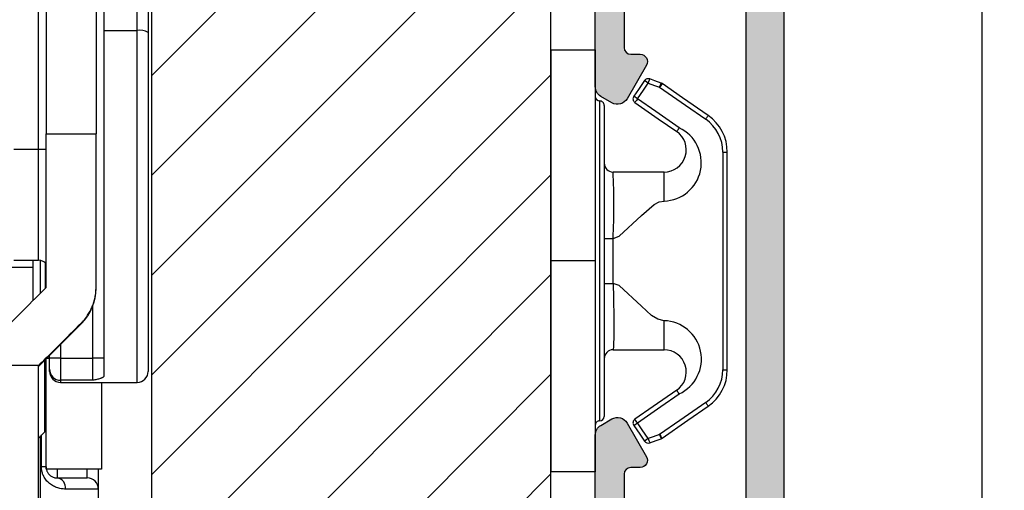
# Model space of a CAD drawing. Units: millimetres. Extents: x -58777 to -30635, y -3784 to 521.
# Drawn here: x -30943 to -30898, y -3479 to -3458 of the extents above; entities that cross this region are included whole.
import ezdxf

# ---------------------------------------------------------------- set-up
doc = ezdxf.new("R2010")
doc.units = ezdxf.units.MM
doc.layers.get('0').update_dxf_attribs({"lineweight": 0})
doc.layers.get('DEFPOINTS').update_dxf_attribs({"lineweight": 0})
for name, color, linetype, lineweight in [('03 FRAME', 40, 'Continuous', 25), ('06 SASH HATCH', 40, 'Continuous', 0), ('09 ALUMINIUM', 55, 'Continuous', 25), ('15 CLIPS', 22, 'Continuous', 25), ('22 GLASKLODS', 22, 'Continuous', 25)]:
    doc.layers.add(name, color=color, linetype=linetype, lineweight=lineweight)
doc.styles.add('M1x2', font='arial.ttf', dxfattribs={"height": 6})
doc.dimstyles.new('M1x1 NY', dxfattribs={"dimtxt": 5, "dimasz": 5, "dimexe": 1, "dimexo": 2, "dimgap": 0.5, "dimtad": 1, "dimdec": 0, "dimdsep": 46, "dimtxsty": 'M1x2', "dimcen": -1, "dimclrd": 256, "dimclre": 256, "dimclrt": 256, "dimazin": 2, "dimtfac": 1, "dimtdec": 0, "dimtmove": 0, "dimatfit": 3, "dimfxl": 1, "dimtolj": 1, "dimarcsym": 0})

# ---------------------------------------------------------------- blocks, each defined once
blk = doc.blocks.new('rwrwewq')
at = {"color": 7, "linetype": 'Continuous', "lineweight": 25}
for p, q in [((-1, 9.409673645990836), (-1, 27.13145490083912)), ((-0.6500000000014552, 27.13145490083917), (-0.6500000000014552, 10.09752393907758)), ((1.599999999998545, 27.13145490083946), (1.599999999998545, 10.09752393907758)), ((1.950000000000728, 27.13145490083946), (1.950000000000728, 14.7539240444944)), ((3.450000000000728, 14.7539240444944), (3.450000000000728, 27.13145490083969)), ((3.950000000000728, 27.13145490083974), (3.950000000000728, 14.66709995566094)), ((1.950000000000017, 14.7539240444944), (1.950000000000017, -0.8038369559004082)), ((1.950000000000017, 14.7539240444944), (3.450000000000017, 14.7539240444944)), ((3.450000000000017, -1.090326354009164), (3.450000000000017, 14.7539240444944)), ((3.950000000000017, 14.66709995566094), (3.950000000000017, -0.5903263540091643)), ((-0.6500000000002899, 10.09752393907758), (1.599999999999994, 10.09752393907758)), ((-0.6500000000003183, 3.185936981769316), (-0.6500000000002899, 10.09752393907758)), ((1.599999999999994, 3.185936981769316), (1.599999999999994, 10.09752393907758)), ((-2.099999999999994, 9.409673645990836), (-1, 9.409673645990836)), ((-1, 4.409673645990836), (-1, 9.409673645990836)), ((-1, 9.409673645990836), (-0.6500000000002899, 9.409673645990836)), ((-1.25, 4.078757621559305), (-3.25, 4.078757621559305)), ((-2.099999999999994, 4.409673645990836), (-1, 4.409673645990836)), ((-1.25, 4.409673645990836), (-1.25, 4.078757621559305)), ((-1.25, 4.078757621559305), (-1.25, 2.586577549722449)), ((-0.9000000000000057, 2.936188283693809), (-0.9000000000000057, 4.435031202057473)), ((-0.700000000000017, 4.322891072542689), (-0.700000000000017, 3.135985490653979)), ((1.599999999999767, 3.153899139302837), (1.599999999999767, 3.185936981769316)), ((1.450000000000017, 0), (1.450000000000017, 2.345989028767917)), ((-1.000000000000313, -0.3786733640516786), (0.9409902576695117, 1.56264221901705)), ((0.9409902576695117, 1.56264221901705), (0.9409902576695117, 1.596941002971164)), ((0, 0.6214942438990647), (0, 0)), ((-0.6117180690964403, 0.00967364599080156), (-0.5, 0.00967364599080156)), ((-0.5, 0), (-0.5, 0.1214104399238636)), ((-0.5, -0.4963869458396744), (-0.5, 0)), ((0, 0), (-0.5, 0)), ((0, 0), (1.450000000000017, 0)), ((0, 0), (0, -0.9927738916792919)), ((1.950000000000017, 0), (1.450000000000017, 0)), ((1.450000000000017, -0.992773891679235), (1.450000000000017, 0)), ((-0.985704689208518, -0.3258598801432981), (-3.249954587117429, -0.3258598801432981)), ((-1.000000000000313, -0.3401616293865004), (-0.985704689208518, -0.3258598801432981)), ((-1.000000000000313, -7.014201346455081), (-1.000000000000313, -0.3401616293865004)), ((-0.7299999999999898, -0.1086281099047142), (-0.7299999999999898, -3.321242378440672)), ((-0.7299999999999898, -0.320326354314318), (-0.6999999999999886, -0.290326354368176)), ((-0.700000000000017, -0.07862308166619414), (-0.700000000000017, -0.2903263540092098)), ((-0.6500000000000057, -4.990326354009198), (-0.6500000000000057, -0.02861470126873655)), ((-0.5, -0.5903263540091643), (-0.5, -0.4963869458396744)), ((1.450000000000017, -0.9927738916792919), (0, -0.9927738916792919)), ((0, -0.9927738916792919), (0, -1.090326354009164)), ((0, -1.090326354009164), (0.4500000000000171, -1.090326354009164)), ((0.4500000000000171, -1.090326354009164), (3.450000000000017, -1.090326354009164)), ((1.849999999999994, -1.090326354009164), (1.849999999999994, -4.990326354009198)), ((-1.000000000000313, -3.591242377956405), (-0.7299999999999898, -3.321242378440672)), ((-0.9000000000000057, -9.167634107321817), (-0.9000000000000057, -3.491242378135553)), ((-0.8636363636362887, -4.890326354009176), (-0.8636363636362887, -3.454878741837149)), ((-0.6500000000000057, -4.890326354009176), (-0.8636363636362034, -4.890326354009176)), ((1.849999999999994, -4.990326354009198), (-0.6500000000000057, -4.990326354009198)), ((-0.1500000000000057, -4.990326354009198), (-0.1500000000000057, -5.390326354009176)), ((1.199999999999989, -5.390326354009176), (1.199999999999989, -4.990326354009198)), ((1.700000000000017, -4.990326354009198), (1.700000000000017, -5.890326354009176)), ((-0.1500000000000057, -5.390326354009176), (1.199999999999989, -5.390326354009176)), ((1.700000000000017, -5.890326354009176), (0.2272727272728901, -5.890326354009176)), ((1.700000000000017, -5.890326354009176), (1.700000000000017, -7.850013930265789))]:
    blk.add_line(p, q, dxfattribs=at)
for centre, radius, start, end in [((3.571230788798971, 13.9689596674757), 0.7942707204355243, 61.5183868197857, 98.7794609470383), ((-1, 3.909673645990836), 0.5, 45.57299599924379, 90), ((-0.001799999999917645, -0.4945738441705316), 0.4982032992039944, 180.2085158868866, 270.2070091219004), ((0, -0.5903263540091643), 0.5, 180, 270), ((3.450000000000017, -0.5903263540091643), 0.5, 270, 0), ((-0.2213444687843378, -5.836493709381216), 0.4518355256349523, 353.1574052316402, 80.91502064693168), ((1.199999999999989, -5.890326354009176), 0.5000000000000142, 0, 90)]:
    blk.add_arc(centre, radius, start, end, dxfattribs=at)
for centre, major_axis, ratio, start_param, end_param in [((2.349999999999653, 6.218198098914627), (10.49998649537545, 10.4999864953753), 0.00160383883424247, 4.220847915736275, 4.421033441488301), ((-0.6500000000002331, 3.153899139302894), (0, 2.250377117888419), 0.9998324201373088, 3.926990816987272, 4.712388980384704), ((5.531980515339086, 6.218198098914627), (10.49998649528292, 10.49998649528289), 0.001603838834257947, 4.041109234735323, 4.258260817460009)]:
    blk.add_ellipse(centre, major_axis=major_axis, ratio=ratio, start_param=start_param, end_param=end_param, dxfattribs=at)
for points, knots in [([(0.9409902576695401, 1.596941002971164), (0.9748293321243295, 1.632028258684329), (1.042696229409074, 1.702398480620161), (1.135422560041178, 1.816108515867541), (1.235358589659057, 1.95508268480279), (1.336172622278212, 2.122402938105324), (1.43037538656327, 2.320573594744417), (1.504969634506324, 2.527474620189651), (1.558940804741525, 2.742223317025093), (1.593553456249595, 2.962145843783844), (1.597856607615114, 3.11152932403246), (1.599999999999994, 3.185936981769316)], [0, 0, 0, 0, 0.08273380699338573, 0.1659290885362597, 0.2498978357481225, 0.3750003060924242, 0.4995099246967142, 0.6245532953465341, 0.749580160994874, 0.8752663036086428, 1, 1, 1, 1]), ([(1.950000000000017, -0.803836955900465), (1.949091977307461, -0.810329826278064), (1.947242373989667, -0.8235555250312245), (1.932805999538886, -0.8427407415062476), (1.90995736248982, -0.8617516832412093), (1.877788345243999, -0.880463104466628), (1.836575141166549, -0.8988318527709112), (1.782894871541401, -0.9180008943320672), (1.713292666460944, -0.9380814714484131), (1.6024132228155, -0.9647344139177108), (1.510263987668935, -0.9816871190827214), (1.450000000000017, -0.9927738916793487)], [0, 0, 0, 0, 0.07470217249252543, 0.1521651245349862, 0.232972972317533, 0.3176406316342255, 0.4066160312582045, 0.5002853211108033, 0.6178124011706977, 0.7500559965970379, 1, 1, 1, 1]), ([(0.2272727272728901, -5.890326354009062), (0.192625307974879, -5.889516822144003), (0.1247752214462992, -5.887931514833838), (0.02173219089553413, -5.874408864210011), (-0.07881198650321153, -5.852592169597358), (-0.1767026828424321, -5.821758292232062), (-0.2714820809712251, -5.782080158902374), (-0.3628193964214859, -5.733465762508843), (-0.4795212423633473, -5.656871140877854), (-0.6139272743650395, -5.539469357975804), (-0.7342749309111412, -5.37486733159102), (-0.8114567124456755, -5.209715490475276), (-0.8556649874040545, -5.052498248637335), (-0.8609806621154803, -4.944354684201073), (-0.8636363636359476, -4.890326354009062)], [0, 0, 0, 0, 0.07966366503435694, 0.1560054594332827, 0.229324595440749, 0.2999587137161919, 0.3682852763011949, 0.4347210937734495, 0.4997193657684449, 0.6289935302183355, 0.7497743077465412, 0.8357217367709597, 0.9179268753035144, 1, 1, 1, 1]), ([(-0.6500000000000057, -4.890326354009176), (-0.6493924294578903, -4.908954223579258), (-0.6481655277089544, -4.946570539993047), (-0.6383780223463589, -5.001871922700388), (-0.6230625764781337, -5.055419986066511), (-0.601928595901768, -5.106576100762766), (-0.5755153260646182, -5.154781474646313), (-0.544174791240863, -5.199541093132041), (-0.5083633416422515, -5.240399689666845), (-0.4685455079464305, -5.276989390135782), (-0.3962524094184516, -5.330156604098818), (-0.2838086595655227, -5.380556114935473), (-0.1975525406606096, -5.386854234250052), (-0.1500000000000057, -5.390326354009176)], [0, 0, 0, 0, 0.04461852287808592, 0.0901007207607493, 0.1374393772101699, 0.1875169849610366, 0.2410808304046332, 0.2987428163225719, 0.360994113863443, 0.4282253850016217, 0.5007468572946341, 0.7247643915602878, 1, 1, 1, 1])]:
    blk.add_open_spline(points, degree=3, knots=knots, dxfattribs=at)
blk = doc.blocks.new('*D27505')
at = {"lineweight": -2}
for p, q in [((-30915.6451541654, -3388.269630323546), (-30898.46051620143, -3388.269630323546)), ((-30899.46051620143, -3485.269630323557), (-30899.46051620143, -3393.269630323546)), ((-30921.7495210379, -3490.269630323557), (-30898.46051620143, -3490.269630323557))]:
    blk.add_line(p, q, dxfattribs=at)
for points in [[(-30898.62718286809, -3393.269630323546), (-30900.29384953476, -3393.269630323546), (-30899.46051620143, -3388.269630323546)], [(-30900.29384953476, -3485.269630323557), (-30898.62718286809, -3485.269630323557), (-30899.46051620143, -3490.269630323557)]]:
    blk.add_solid(points)
at = {"layer": 'DEFPOINTS', "color": 0}
for p in [(-30917.6451541654, -3388.269630323546), (-30899.46051620143, -3388.269630323546), (-30923.7495210379, -3490.269630323557)]:
    blk.add_point(p, dxfattribs=at)
at = {"insert": (-30903.02351620143, -3439.269630323551), "char_height": 6, "attachment_point": 5, "rotation": 90, "style": 'M1x2'}
blk.add_mtext('\\A1;102', dxfattribs=at)
blk = doc.blocks.new('b')
at = {"layer": '15 CLIPS'}
for p, q in [((1725.674588023891, -2993.348521290714), (1725.674588023891, -2991.348520962888)), ((1744.674581825008, -2991.348520962888), (1725.674588023891, -2991.348520962888)), ((1735.174555122127, -2993.348521290714), (1735.174555122127, -2991.348520962888)), ((1744.674581825008, -2991.348520962888), (1744.674581825008, -2993.348521290714)), ((1735.174555122127, -2993.348521290714), (1725.674588023891, -2993.348521290714)), ((1727.974552451839, -2993.548520950967), (1735.174555122127, -2993.548520950967)), ((1744.674581825008, -2993.348521290714), (1735.174555122127, -2993.348521290714)), ((1735.174555122127, -2993.548520950967), (1742.374557792415, -2993.548520950967)), ((1735.174555122127, -2993.748520611221), (1728.174585639705, -2993.748520611221)), ((1734.163004695644, -2993.748520611221), (1734.163004695644, -2994.148519931728)), ((1742.174584209194, -2993.748520611221), (1735.174555122127, -2993.748520611221)), ((1736.18610554861, -2993.748520611221), (1736.18610554861, -2994.148519931728)), ((1731.17460662054, -2994.148519931728), (1731.174606620541, -2996.448521612579)), ((1734.163004695644, -2994.148519931728), (1736.18610554861, -2994.148519931728)), ((1739.174563228359, -2996.448521612579), (1739.174563228359, -2994.148519931728)), ((1727.766651450863, -2995.082509814197), (1727.880615531673, -2995.246847270423)), ((1742.468554317226, -2995.246847270423), (1742.582518398037, -2995.082509814197)), ((1731.174606620541, -2996.448521612579), (1732.480663596859, -2996.448521612579)), ((1737.868506252041, -2996.448521612579), (1739.174563228359, -2996.448521612579)), ((1740.071791946163, -2999.09851804226), (1730.277377902737, -2999.09851804226)), ((1730.277377902737, -2999.09851804226), (1730.277377902737, -2999.298521427804)), ((1730.277377902737, -2999.298521427804), (1740.071791946163, -2999.298521427804)), ((1740.071791946163, -2999.09851804226), (1740.071791946163, -2999.298521427804))]:
    blk.add_line(p, q, dxfattribs=at)
at = {"layer": '15 CLIPS', "flags": 128}
for points in [[(1734.163004695644, -2994.148519931728), (1734.162945090999, -2994.148519931728), (1733.507472812404, -2994.16228487938), (1732.580262958278, -2994.179275928432), (1731.830198108425, -2994.182345567638), (1731.342989742031, -2994.169161765271), (1731.17460662054, -2994.148519931728), (1731.17460662054, -2994.148519931728)], [(1732.480663596859, -2996.448521612579), (1732.546288310757, -2996.165019570285), (1732.720691501369, -2995.881521253282), (1733.133155643215, -2995.436021237069), (1734.063703357448, -2994.42352086156), (1734.163004695644, -2994.148519931728)], [(1736.18610554861, -2994.148519931728), (1736.285466491451, -2994.42352086156), (1737.216014205684, -2995.436021237069), (1737.714309036007, -2996.003021596366), (1737.827200233211, -2996.225771604472), (1737.868506252041, -2996.448521612579)], [(1727.766651450863, -2995.082509814197), (1727.371353446712, -2995.356672553712), (1727.060813247432, -2995.57208373993)], [(1727.174836932888, -2995.736417470866), (1727.570075332393, -2995.462258456641), (1727.880615531673, -2995.246847270423)], [(1727.880615531673, -2995.246847270423), (1728.613097011318, -2996.302791981393), (1729.188579856625, -2997.132462559634)], [(1729.35290986227, -2997.018472401792), (1728.620428382626, -2995.962527690822), (1728.044945537319, -2995.13285711258)], [(1742.30422431158, -2995.13285711258), (1741.571742831936, -2996.18880182355), (1740.996259986629, -2997.018472401792)], [(1741.160589992275, -2997.132462559634), (1741.89307147192, -2996.076517848664), (1742.468554317226, -2995.246847270423)], [(1742.468554317226, -2995.246847270423), (1742.400783836116, -2995.199860183889), (1742.34141760992, -2995.158647297317), (1742.313045799007, -2995.138988940412), (1742.30422431158, -2995.13285711258)], [(1742.468554317226, -2995.246847270423), (1742.863792716732, -2995.521006284648), (1743.174332916012, -2995.736417470866)], [(1743.288356601467, -2995.57208373993), (1742.893058597316, -2995.297921000415), (1742.582518398037, -2995.082509814197)], [(1727.174836932888, -2995.736417470866), (1727.09723168539, -2995.764271466428), (1727.029163181057, -2995.788701920205), (1726.996678649654, -2995.800354628259), (1726.986605464687, -2995.80399051159)], [(1726.986605464687, -2995.80399051159), (1727.089661895504, -2996.09119176715), (1727.170664607754, -2996.316847501689)], [(1727.174836932888, -2995.736417470866), (1727.12780886816, -2995.66868424266), (1727.08662205862, -2995.609265862399), (1727.066952525844, -2995.580927579099), (1727.060813247432, -2995.57208373993)], [(1727.358896075954, -2996.249274460965), (1727.255839645138, -2995.962073205405), (1727.174836932888, -2995.736417470866)], [(1743.174332916012, -2995.736417470866), (1743.07121688055, -2996.023618726426), (1742.990214168301, -2996.249274460965)], [(1743.174332916012, -2995.736417470866), (1743.221301376095, -2995.66868424266), (1743.262547790279, -2995.609265862399), (1743.282217323055, -2995.580927579099), (1743.288356601467, -2995.57208373993)], [(1743.174332916012, -2995.736417470866), (1743.251938163509, -2995.764271466428), (1743.320006667843, -2995.788701920205), (1743.352431594601, -2995.800354628259), (1743.362564384212, -2995.80399051159)], [(1743.178445636501, -2996.316847501689), (1743.281561671963, -2996.029646246129), (1743.362564384212, -2995.80399051159)], [(1727.358896075954, -2996.249274460965), (1727.281350433102, -2996.277124731237), (1727.213281928768, -2996.301558910304), (1727.180797397365, -2996.313211618358), (1727.170664607754, -2996.316847501689)], [(1727.170664607754, -2996.316847501689), (1727.182585536709, -2996.343624888354), (1727.194566070309, -2996.363264618808)], [(1727.358896075954, -2996.249274460965), (1727.29118519949, -2996.29625782221), (1727.231759368648, -2996.337470708781), (1727.20344716238, -2996.357129065686), (1727.194566070309, -2996.363264618808)], [(1728.79834824728, -2998.324436245853), (1727.992255031338, -2997.162343113118), (1727.358896075954, -2996.249274460965)], [(1742.990214168301, -2996.249274460965), (1742.184180557003, -2997.411363868409), (1741.55082160162, -2998.324436245853)], [(1742.990214168301, -2996.249274460965), (1743.067819415798, -2996.277124731237), (1743.135887920132, -2996.301558910304), (1743.168372451534, -2996.313211618358), (1743.178445636501, -2996.316847501689)], [(1743.154544173946, -2996.363264618808), (1743.16944533514, -2996.338029502326), (1743.178445636501, -2996.316847501689)], [(1727.194566070309, -2996.363264618808), (1728.000659286251, -2997.525354026252), (1728.634018241634, -2998.438426403695)], [(1741.715151607265, -2998.438426403695), (1742.521244823208, -2997.276333270961), (1743.154544173946, -2996.363264618808)], [(1741.160589992275, -2997.132462559634), (1741.100091277828, -2997.090504615003), (1741.070646583309, -2997.070086298877), (1741.044360934963, -2997.051858453447), (1741.023022472134, -2997.0370541498), (1741.007823287716, -2997.026478050643), (1740.996259986629, -2997.018472401792)], [(1728.79834824728, -2998.324436245853), (1728.737849532833, -2998.366394190484), (1728.708404838314, -2998.38681250661), (1728.682119189968, -2998.40504035204), (1728.660780727138, -2998.419844655687), (1728.645581542721, -2998.430424480134), (1728.634018241634, -2998.438426403695)], [(1741.55082160162, -2998.324436245853), (1741.611320316067, -2998.366394190484), (1741.640705405941, -2998.38681250661), (1741.666991054287, -2998.40504035204), (1741.688329517116, -2998.419844655687), (1741.703588306179, -2998.430424480134), (1741.715151607265, -2998.438426403695)]]:
    blk.add_lwpolyline(points, dxfattribs=at)
at = {"layer": '15 CLIPS'}
for centre, radius, start, end in [((1727.774636185113, -2993.548437566613), 0.1999162841157195, 359.9761021382934, 90.01642684253714), ((1728.174576810269, -2993.54849625146), 0.2000243599548527, 180.0070750257789, 270.0025291391612), ((1742.174635172008, -2993.548597982469), 0.1999226352472523, 269.9853945792363, 0.02207643996827224), ((1742.574575791252, -2993.548539289814), 0.2000179996771818, 89.99564905503033, 179.9947467802374), ((1730.774564261904, -2994.148562970589), 0.4000423609518949, 0.00616421004845298, 89.99490299886635), ((1739.574605586995, -2994.148562970589), 0.4000423609518493, 90.00509700110108, 179.9938357899516), ((1737.680334388485, -2967.45209613877), 26.73820792721736, 266.7964333864821, 273.2035666135169), ((1727.880630221271, -2995.246800788785), 0.1999567064013017, 34.73919008847473, 124.7514281364961), ((1676.562550596112, -2921.09047172018), 90.18154924084618, 304.6842024126541, 304.8112670635605), ((1742.468538288677, -2995.246793387749), 0.1999513887642524, 55.24704775660296, 145.2623340184867), ((1727.174750147956, -2995.736368626348), 0.1999278399978054, 124.7425637718728, 199.7691616424899), ((1743.174243999605, -2995.736424848969), 0.2000742012953344, 340.2630085310463, 55.22526605446303), ((1664.023393728765, -3110.264531111615), 138.6911586203074, 55.21095446086177, 55.29357606292435), ((1730.754160519657, -2996.403199831268), 1.727097837253968, 204.9765625124734, 358.4962954301532), ((1730.174595361691, -2996.448511475086), 1.000011258901074, 214.7470536339564, 359.9994191709981), ((1739.595647749099, -2996.400126858901), 1.727819378015159, 181.6050160398656, 334.9221260175089), ((1740.174581654563, -2996.448488566535), 1.000018426750359, 180.0018933639298, 325.2516338311219), ((1658.801640952174, -2895.486098169375), 123.6377958477756, 304.7013941919377, 304.7940752842768), ((1730.277309678993, -2997.298643450656), 1.999877978312006, 214.7450829768983, 270.0019545855268), ((1730.278204597931, -2997.296914661576), 1.801603570355001, 214.7737449584011, 269.9737088957686), ((1740.07085594517, -2997.296705812178), 1.801812473197853, 270.0297638681862, 325.2227822776543), ((1740.071725188212, -2997.298385544884), 2.000135884033944, 270.0019123444893, 325.2510500930991)]:
    blk.add_arc(centre, radius, start, end, dxfattribs=at)

msp = doc.modelspace()

# ---------------------------------------------------------------- hatches: boundary and pattern name
at = {"layer": '06 SASH HATCH'}
h = msp.add_hatch(dxfattribs=at)
h.set_pattern_fill('ANSI31', color=256, style=0)
h.set_pattern_definition([(45, (789.8953771995984, -2832.527382278775), (-2.245064030267288, 2.245064030267288), [])])
h.paths.add_polyline_path([(-30918.89515449322, -3459.519603620678), (-30918.89515449322, -3411.932739776011, 0.378866108695696), (-30920.65141580641, -3409.947647472725), (-30966.89515449322, -3404.269630323557), (-30969.39515449322, -3404.269630323557, -0.4142135623727229), (-30970.89515449322, -3402.769630323557), (-30970.89515449322, -3389.269630323565, 0.4142135623635393), (-30971.89515449322, -3388.269630323557, 0.06554346281654715), (-30972.15397353832, -3388.303704497268), (-30973.36989936461, -3388.62951084048, 0.1713316446004103), (-30973.86964178977, -3389.494153986427, -0.3308290260370646), (-30974.74472668913, -3390.304664127656, 0.3336511523877334), (-30980.00613341714, -3395.227741257541), (-30980.77172001592, -3399.569598616498, -0.2835093783525246), (-30981.4694033437, -3400.353843733737, 0.3312708873043572), (-30982.89515449322, -3402.269630323555), (-30982.89515449322, -3485.791958577314, 0.4142135623734321), (-30981.39515449322, -3487.291958577311), (-30978.89515449322, -3487.291958577311), (-30978.89515449322, -3479.291958577311), (-30975.89515449322, -3479.29195857731), (-30975.89515449322, -3487.269630991131), (-30959.39515503092, -3487.269630991129, 0.4142135682358581), (-30958.89515503091, -3486.769630981147), (-30958.89515449323, -3446.269630323556), (-30936.89515449324, -3446.269630323554), (-30936.89515480532, -3486.769631142045), (-30936.89515449322, -3486.770189903125, 0.4138861971326294), (-30936.39515505865, -3487.269631244446), (-30923.39515575982, -3487.269637830758), (-30923.39515575982, -3490.269634198687), (-30923.34038989577, -3490.26963410466), (-30921.89513219634, -3490.26963175074, -0.0587914514732617), (-30921.89504914104, -3490.269637067007, 0.414201809753395), (-30918.89515449324, -3487.269629064935), (-30918.89515449322, -3482.894613872676), (-30918.89515449322, -3478.519597421795)])
h.paths.add_polyline_path([(-30980.77172001592, -3399.569598616498), (-30980.00613341714, -3395.227741257541, -0.3336511523877334), (-30974.74472668913, -3390.304664127656, 0.3308290260370646), (-30973.86964178977, -3389.494153986427, -0.1713316446004103), (-30973.36989936461, -3388.62951084048), (-30980.67161162852, -3390.585998744959, 0.339454258863988), (-30982.89515449322, -3393.483776223826), (-30982.89515449322, -3402.269630323555, -0.3312708873043572), (-30981.4694033437, -3400.353843733737, 0.2835093783525246)], flags=16)
at = {"layer": '09 ALUMINIUM'}
h = msp.add_hatch(color=256, dxfattribs=at)
edge = h.paths.add_edge_path()
edge.add_arc((-30909.1451541654, -3404.519630323548), 0.7499999999997913, 179.9999999999841, 270.000000000016)
edge.add_arc((-30909.1451541654, -3406.019630323548), 0.7499999999998883, -8.526512829121202e-12, 90.00000000000853, ccw=False)
edge.add_line((-30908.3951541654, -3406.019630323548), (-30908.3951541654, -3487.769630323548))
edge.add_arc((-30909.59515416539, -3487.769630323551), 1.199999999994749, -89.81186655261098, 1.3102408047416247e-10, ccw=False)
edge.add_arc((-30909.59285568586, -3488.469626549957), 0.5000000000014078, 206.6528307078882, 270.1881334475138, ccw=False)
edge.add_arc((-30910.30784847919, -3488.828493245954), 0.3000000000029121, 26.65283070780479, 96.99999999965522)
edge.add_line((-30910.34440928221, -3488.530729400458), (-30916.33421949369, -3489.266185617168))
edge.add_arc((-30916.3951541654, -3488.769912541347), 0.4999999999996477, 180.0000000000523, 277.0000000000778, ccw=False)
edge.add_line((-30916.8951541654, -3488.769912541348), (-30916.8951541654, -3488.366908611164))
edge.add_arc((-30916.3951541654, -3488.366908611166), 0.5000000000006639, 96.99999999967957, 179.9999999997836, ccw=False)
edge.add_line((-30916.45608883709, -3487.870635535345), (-30910.53421949369, -3487.143521408287))
edge.add_arc((-30910.59515416539, -3486.647248332467), 0.4999999999996987, 277.0000000000017, 359.9999999999326)
edge.add_line((-30910.09515416539, -3486.647248332467), (-30910.09515416539, -3485.219630323546))
edge.add_arc((-30910.59515416539, -3485.219630323546), 0.4999999999999902, 359.9999999999989, 450.0000000000011)
edge.add_line((-30910.59515416539, -3484.719630323546), (-30916.3951541654, -3484.719630323546))
edge.add_arc((-30916.3951541654, -3484.219630323546), 0.4999999999997962, 179.9999999999767, 270.00000000002336, ccw=False)
edge.add_line((-30916.8951541654, -3484.219630323546), (-30916.8951541654, -3476.858305458142))
edge.add_arc((-30916.3951541654, -3476.858305458142), 0.4999999999984506, 119.9999999998974, 179.9999999999776, ccw=False)
edge.add_line((-30916.6451541654, -3476.425292756251), (-30916.1451541654, -3476.136617621653))
edge.add_arc((-30915.8951541654, -3476.569630323546), 0.5000000000013662, 29.999999999757677, 119.9999999999504, ccw=False)
edge.add_line((-30915.4621414635, -3476.319630323548), (-30914.58865870777, -3477.832546836008))
edge.add_arc((-30914.86987649042, -3477.994907998521), 0.3247223250264119, -90.00000000008498, 30.000000000093394, ccw=False)
edge.add_line((-30914.86987649042, -3478.319630323548), (-30915.29515416539, -3478.319630323548))
edge.add_arc((-30915.29515416539, -3478.619630323547), 0.2999999999995429, 90.00000000005166, 179.9999999999484)
edge.add_line((-30915.59515416539, -3478.619630323547), (-30915.59515416539, -3482.319630323548))
edge.add_arc((-30914.59515416539, -3482.319630323548), 0.9999999999996894, 179.9999999999822, 270.0000000000178)
edge.add_line((-30914.59515416539, -3483.319630323548), (-30910.59515416539, -3483.319630323548))
edge.add_arc((-30910.59515416539, -3482.819630323547), 0.5000000000004803, 270.0000000000551, 359.999999999945)
edge.add_line((-30910.09515416539, -3482.819630323548), (-30910.09515416539, -3455.219630323546))
edge.add_arc((-30910.59515416539, -3455.219630323546), 0.4999999999999902, 359.9999999999989, 450.0000000000011)
edge.add_line((-30910.59515416539, -3454.719630323546), (-30914.59515416539, -3454.719630323546))
edge.add_arc((-30914.59515416539, -3455.719630323546), 1.000000000000141, 90.00000000000809, 179.9999999999919)
edge.add_line((-30915.59515416539, -3455.719630323546), (-30915.59515416539, -3459.419630323546))
edge.add_arc((-30915.29515416539, -3459.419630323546), 0.2999999999997417, 180.0000000000896, 269.9999999999104)
edge.add_line((-30915.29515416539, -3459.719630323546), (-30914.86987649042, -3459.719630323546))
edge.add_arc((-30914.86987649042, -3460.044352648572), 0.3247223250267892, -29.999999999978115, 89.99999999996959, ccw=False)
edge.add_line((-30914.58865870777, -3460.206713811086), (-30915.4621414635, -3461.719630323546))
edge.add_arc((-30915.89515416539, -3461.469630323548), 0.4999999999992606, 240.0000000001694, 330.0000000002752, ccw=False)
edge.add_line((-30916.14515416539, -3461.90264302544), (-30916.6451541654, -3461.613967890843))
edge.add_arc((-30916.3951541654, -3461.180955188951), 0.4999999999984506, 180.0000000000223, 240.0000000001025, ccw=False)
edge.add_line((-30916.8951541654, -3461.180955188951), (-30916.8951541654, -3453.819630323548))
edge.add_arc((-30916.3951541654, -3453.819630323548), 0.4999999999997962, 89.9999999999767, 180.0000000000234, ccw=False)
edge.add_line((-30916.3951541654, -3453.319630323548), (-30914.89285568586, -3453.319630323548))
edge.add_arc((-30914.89285568586, -3453.519630323541), 0.1999999999932951, -2.129183940269286e-09, 90.00000000108707, ccw=False)
edge.add_line((-30914.69285568586, -3453.519630323548), (-30914.57569839833, -3453.519630323548))
edge.add_arc((-30914.29285568586, -3453.619630323546), 0.299999999997878, 36.86989764596598, 160.5287793658742, ccw=False)
edge.add_arc((-30913.89285568586, -3453.319630323547), 0.200000000000997, 216.8698976453615, 269.9999999994403)
edge.add_arc((-30913.89285568586, -3453.319630323551), 0.1999999999970635, 269.9999999999962, 323.1301023552019)
edge.add_arc((-30913.49285568586, -3453.619630323547), 0.299999999998299, 19.47122063427588, 143.1301023538838, ccw=False)
edge.add_line((-30913.21001297339, -3453.519630323548), (-30913.09285568586, -3453.519630323548))
edge.add_arc((-30912.89285568586, -3453.519630323541), 0.1999999999932951, 89.99999999891293, 180.0000000021293, ccw=False)
edge.add_line((-30912.89285568586, -3453.319630323548), (-30910.59285568586, -3453.319630323548))
edge.add_arc((-30910.59285568586, -3452.819630323548), 0.4999999999998933, 269.9999999999878, 359.9999999975109)
edge.add_line((-30910.09285568586, -3452.81963032357), (-30910.09515416539, -3438.219630323567))
edge.add_arc((-30910.59515416539, -3438.219630323546), 0.4999999999998932, 359.9999999974865, 450.0000000000123)
edge.add_line((-30910.59515416539, -3437.719630323546), (-30916.3951541654, -3437.719630323546))
edge.add_arc((-30916.3951541654, -3437.219630323546), 0.4999999999998246, 179.9999999999799, 270.0000000000201, ccw=False)
edge.add_line((-30916.8951541654, -3437.219630323546), (-30916.8951541654, -3429.858305458142))
edge.add_arc((-30916.3951541654, -3429.858305458142), 0.4999999999984506, 119.9999999998974, 179.9999999999776, ccw=False)
edge.add_line((-30916.6451541654, -3429.425292756251), (-30916.1451541654, -3429.136617621657))
edge.add_arc((-30915.89515416539, -3429.569630323549), 0.5000000000012638, 30.000000000106922, 120.0000000001705, ccw=False)
edge.add_line((-30915.4621414635, -3429.319630323548), (-30914.58865870777, -3430.832546836008))
edge.add_arc((-30914.86987649042, -3430.994907998522), 0.3247223250257695, -89.99999999963939, 30.000000000289617, ccw=False)
edge.add_line((-30914.86987649042, -3431.319630323548), (-30915.29515416539, -3431.319630323548))
edge.add_arc((-30915.29515416539, -3431.619630323546), 0.2999999999977255, 89.99999999970457, 180.0000000002954)
edge.add_line((-30915.59515416539, -3431.619630323547), (-30915.59515416539, -3435.319630323548))
edge.add_arc((-30914.59515416539, -3435.319630323548), 0.9999999999996894, 179.9999999999822, 270.0000000000178)
edge.add_line((-30914.59515416539, -3436.319630323548), (-30910.59515416539, -3436.319630323548))
edge.add_arc((-30910.59515416539, -3435.819630323547), 0.5000000000004705, 270.0000000000539, 359.9999999999461)
edge.add_line((-30910.09515416539, -3435.819630323548), (-30910.09515416539, -3408.219630323546))
edge.add_arc((-30910.59515416539, -3408.219630323546), 0.4999999999999902, 359.9999999999989, 450.0000000000011)
edge.add_line((-30910.59515416539, -3407.719630323546), (-30914.59515416539, -3407.719630323546))
edge.add_arc((-30914.59515416539, -3408.719630323545), 0.9999999999996894, 89.9999999999822, 180.0000000000178)
edge.add_line((-30915.59515416539, -3408.719630323546), (-30915.59515416539, -3412.419630323546))
edge.add_arc((-30915.29515416539, -3412.419630323548), 0.3000000000015892, 179.9999999997477, 269.9999999995575)
edge.add_line((-30915.29515416539, -3412.719630323549), (-30914.86987649042, -3412.719630323549))
edge.add_arc((-30914.86987649042, -3413.044352648576), 0.3247223250264447, -30.000000000083276, 90.00000000007492, ccw=False)
edge.add_line((-30914.58865870777, -3413.206713811089), (-30915.4621414635, -3414.719630323549))
edge.add_arc((-30915.8951541654, -3414.469630323547), 0.5000000000017722, 239.9999999998877, 329.9999999998348, ccw=False)
edge.add_line((-30916.1451541654, -3414.90264302544), (-30916.6451541654, -3414.613967890846))
edge.add_arc((-30916.3951541654, -3414.180955188953), 0.500000000001601, 179.9999999998139, 239.9999999998941, ccw=False)
edge.add_line((-30916.8951541654, -3414.180955188951), (-30916.8951541654, -3406.819630323548))
edge.add_arc((-30916.3951541654, -3406.819630323548), 0.4999999999997962, 89.9999999999767, 180.0000000000234, ccw=False)
edge.add_line((-30916.3951541654, -3406.319630323548), (-30911.79399296957, -3406.319630323548))
edge.add_arc((-30911.79399296957, -3405.819630323545), 0.5000000000020677, 269.9999999999905, 386.1151184689028)
edge.add_arc((-30909.1451541654, -3404.521110785963), 2.449999999992841, 180.0000000000105, 206.1151184690165, ccw=False)
edge.add_line((-30911.59515416539, -3404.521110785964), (-30911.59515416539, -3403.019630323548))
edge.add_arc((-30909.1451541654, -3403.019630323546), 2.449999999997712, 115.71927950221539, 180.0000000000681, ccw=False)
edge.add_arc((-30910.2951541654, -3400.632163046281), 0.2000000000052852, 295.7192795023268, 359.999999999406)
edge.add_line((-30910.09515416539, -3400.632163046283), (-30910.09515416539, -3396.314847162178))
edge.add_arc((-30910.59515416539, -3396.314847162179), 0.4999999999995834, 1.983298482721858e-10, 74.00000000015639)
edge.add_line((-30910.45733548748, -3395.83421631421), (-30917.17079152121, -3393.909163774044))
edge.add_arc((-30916.8951541654, -3392.947902078105), 1.000000000001492, 180.0000000000903, 254.000000000056, ccw=False)
edge.add_line((-30917.8951541654, -3392.947902078106), (-30917.8951541654, -3392.732843038788))
edge.add_arc((-30917.6451541654, -3392.732843038787), 0.2500000000016205, 74.00000000017963, 180.0000000002261, ccw=False)
edge.add_line((-30917.57624482644, -3392.492527614801), (-30916.80451394711, -3392.713817883496))
edge.add_arc((-30916.86515416539, -3392.925295456603), 0.2200000000002332, 9.583001977549316, 74.00000000036039, ccw=False)
edge.add_arc((-30916.43129415894, -3392.852045918704), 0.2200000000004196, 189.5830019773148, 318.4169980224816)
edge.add_arc((-30916.1021763477, -3393.144075825263), 0.2200000000003587, 9.58300197728181, 138.4169980225147, ccw=False)
edge.add_arc((-30915.66831634125, -3393.070826287364), 0.2199999999980509, 189.5830019777434, 318.4169980227732)
edge.add_arc((-30915.33919853001, -3393.362856193927), 0.22000000000499, 92.59239404393242, 138.4169980214291, ccw=False)
edge.add_arc((-30915.04936974365, -3393.154582214941), 0.299999999998912, 177.802957392612, 216.3488446925868)
edge.add_line((-30915.29099673299, -3393.332392220348), (-30914.99460609599, -3393.735159078844))
edge.add_arc((-30914.75297910665, -3393.557349073439), 0.2999999999988621, 216.3488446923884, 306.3057595331996)
edge.add_line((-30914.57535084965, -3393.799109703642), (-30914.33183348236, -3393.620190723056))
edge.add_arc((-30914.14236070587, -3393.508387024682), 0.2200000000003159, 210.5439156462978, 318.4169980228908)
edge.add_arc((-30913.81324289463, -3393.800416931239), 0.2200000000003155, 9.58300197725822, 138.4169980225382, ccw=False)
edge.add_arc((-30913.37938288818, -3393.727167393342), 0.2200000000001045, 189.5830019771434, 318.416998022653)
edge.add_arc((-30913.05026507693, -3394.019197299901), 0.2200000000006858, 9.583001977459617, 138.4169980223368, ccw=False)
edge.add_arc((-30912.61640507048, -3393.945947762001), 0.2199999999996009, 189.5830019776767, 318.4169980231295)
edge.add_arc((-30912.28728725924, -3394.237977668563), 0.22000000000426, 74.00000000073118, 138.4169980215866, ccw=False)
edge.add_line((-30912.22664704096, -3394.026500095452), (-30910.7329728433, -3394.454804279458))
edge.add_arc((-30910.59515416539, -3393.974173431489), 0.5000000000006032, 253.9999999997784, 359.9999999997935)
edge.add_line((-30910.09515416539, -3393.974173431491), (-30910.09515416539, -3392.101634446938))
edge.add_arc((-30910.59515416539, -3392.101634446939), 0.499999999999538, 1.944114049046371e-10, 74.0000000001603)
edge.add_line((-30910.45733548748, -3391.62100359897), (-30911.58494965983, -3391.297665438133))
edge.add_arc((-30911.52430944155, -3391.086187865025), 0.2200000000011653, 189.5830019777021, 254.0000000002075, ccw=False)
edge.add_arc((-30911.958169448, -3391.159437402925), 0.220000000000171, 9.583001977179626, 138.4169980226168)
edge.add_arc((-30912.28728725925, -3390.867407496368), 0.2199999999982294, 189.5830019778404, 318.4169980226762, ccw=False)
edge.add_arc((-30912.72114726569, -3390.940657034268), 0.2200000000006481, 9.583001977439165, 138.4169980223573)
edge.add_arc((-30913.05026507693, -3390.648627127708), 0.2199999999965155, 291.866298083776, 318.41699802129176, ccw=False)
edge.add_line((-30912.96832784659, -3390.852799335129), (-30913.06869440282, -3390.756751775173))
edge.add_arc((-30913.20693996265, -3390.901415669945), 0.2000986688206091, 46.29963995594623, 105.9187602032991)
edge.add_arc((-30913.05026507695, -3390.648627127733), 0.2199999999777149, 189.5830019718052, 195.9250008203549, ccw=False)
edge.add_arc((-30913.48412508339, -3390.721876665607), 0.2200000000006525, 9.583001977441514, 138.4169980223549)
edge.add_arc((-30913.81324289463, -3390.429846759048), 0.2200000000001426, 189.5830019771641, 318.4169980226323, ccw=False)
edge.add_arc((-30914.24710290108, -3390.503096296948), 0.2200000000000704, 9.583001977932156, 138.416998022874)
edge.add_arc((-30914.57622071232, -3390.211066390388), 0.2200000000012777, 304.23974596014654, 318.416998022151, ccw=False)
edge.add_arc((-30914.36046076413, -3390.570652672224), 0.2001046661022385, 117.3636548956116, 124.565774677463)
edge.add_arc((-30914.57622071232, -3390.211066390388), 0.2200000000009104, 189.583001977751, 297.68968361542545, ccw=False)
edge.add_arc((-30915.01008071877, -3390.284315928288), 0.2200000000006214, 9.583001977424663, 138.4169980223717)
edge.add_arc((-30915.33919853001, -3389.992286021736), 0.2199999999977463, 289.33455534881057, 318.41699802421044, ccw=False)
edge.add_line((-30915.26636015049, -3390.199878339676), (-30915.37572247296, -3390.095222121322))
edge.add_arc((-30915.51397310766, -3390.239887387941), 0.2001031667938088, 46.29886080620295, 101.2812568237512)
edge.add_arc((-30915.33919853017, -3389.992286021747), 0.219999999841562, 189.5830019794894, 193.5017333080936, ccw=False)
edge.add_arc((-30915.77305853646, -3390.065535559627), 0.2199999999975482, 9.583001977469902, 138.4169980230467)
edge.add_arc((-30916.1021763477, -3389.773505653072), 0.2200000000000974, 189.5830019771396, 318.41699802265686, ccw=False)
edge.add_arc((-30916.53603635415, -3389.846755190969), 0.220000000000171, 9.583001977179626, 138.4169980226168)
edge.add_arc((-30916.86515416544, -3389.554725284348), 0.2200000000809282, 313.4360588540383, 318.41699801948795, ccw=False)
edge.add_arc((-30916.6674854512, -3389.90912210364), 0.2001016674628443, 103.410523467046, 134.8916217025211)
edge.add_arc((-30916.8651541654, -3389.554725284409), 0.2200000000011885, 254.0000000003643, 284.86608631642434, ccw=False)
edge.add_line((-30916.92579438367, -3389.766202857516), (-30917.17079152121, -3389.695951058804))
edge.add_arc((-30916.8951541654, -3388.734689362865), 1.000000000000929, 180.000000000066, 254.00000000008032, ccw=False)
edge.add_line((-30917.8951541654, -3388.734689362866), (-30917.8951541654, -3388.519630323548))
edge.add_arc((-30917.6451541654, -3388.519630323548), 0.2500000000016205, 74.00000000017963, 180.0000000002261, ccw=False)
edge.add_line((-30917.57624482644, -3388.279314899561), (-30909.48169813167, -3390.600388814097))
edge.add_arc((-30909.8951541654, -3392.042281358005), 1.500000000001288, -4.632738637155853e-11, 73.99999999993878, ccw=False)
edge.add_line((-30908.3951541654, -3392.042281358007), (-30908.3951541654, -3401.519630323548))
edge.add_arc((-30909.1451541654, -3401.519630323548), 0.7499999999998883, -90.00000000000853, 8.526512829121202e-12, ccw=False)
edge.add_arc((-30909.1451541654, -3403.019630323548), 0.7499999999997913, 89.99999999998406, 180.000000000016)
edge.add_line((-30909.8951541654, -3403.019630323548), (-30909.8951541654, -3404.519630323548))

# ---------------------------------------------------------------- linework, layer by layer
at = {"layer": '03 FRAME'}
for points in [[(-30982.89515449322, -3393.48377622383), (-30982.89515449321, -3485.791958577312, 0.4142135623787146), (-30981.39515449322, -3487.291958577311), (-30978.89515449322, -3487.291958577311), (-30978.89515449322, -3479.291958577311), (-30975.89515449322, -3479.29195857731), (-30975.89515449322, -3487.269630991131), (-30959.39515503091, -3487.269630991129, 0.4142135803938218), (-30958.89515503091, -3486.769630960369), (-30958.89515449323, -3446.269630323557), (-30936.89515449323, -3446.269630323554), (-30936.89515480532, -3486.769631124408), (-30936.89515449322, -3486.770189903101, 0.4138861971484903), (-30936.39515505864, -3487.269631244446), (-30923.39515575982, -3487.269637830758), (-30923.39515575982, -3490.269634176957), (-30921.89512522872, -3490.269632196736, 0.4142102637070608), (-30918.89515449322, -3487.269630323554), (-30918.89515449322, -3478.519597421795), (-30918.89515449322, -3459.519603620678), (-30918.89515449321, -3411.932739776008, 0.3788661086932338), (-30920.65141580641, -3409.947647472725), (-30966.89515449322, -3404.269630323557)], [(-30936.89515449323, -3446.269630323553), (-30936.89515480533, -3486.769631159683), (-30936.89515449322, -3486.77018990311, 0.4138861971419304), (-30936.39515505866, -3487.269631244446), (-30923.39515575982, -3487.269637830758), (-30923.39515575982, -3490.26963422766), (-30921.89514613181, -3490.26963085875), (-30921.89504914104, -3490.269637067007, 0.4142016998047302), (-30918.89515449323, -3487.269630191091), (-30918.89515449323, -3482.894613872676), (-30918.89515449322, -3478.519597421795), (-30918.89515449323, -3459.519603620678), (-30918.89515449322, -3411.932739776004, 0.378866108695283)]]:
    msp.add_lwpolyline(points, format="xyb", dxfattribs=at)
at = {"layer": '09 ALUMINIUM'}
for points in [[(-30908.3951541654, -3406.019630323548), (-30908.3951541654, -3487.769630323548, -0.4132521600870332)], [(-30915.59515416539, -3455.719630323546), (-30915.59515416539, -3459.419630323546, 0.4142135623721786), (-30915.29515416539, -3459.719630323546), (-30914.86987649042, -3459.719630323546, -0.5773502691893212), (-30914.58865870777, -3460.206713811086), (-30915.4621414635, -3461.719630323546, -0.4142135623736359), (-30916.14515416539, -3461.90264302544), (-30916.6451541654, -3461.613967890843, -0.2679491924314976), (-30916.8951541654, -3461.180955188951), (-30916.8951541654, -3453.819630323548, -0.4142135623733338)], [(-30910.09515416539, -3482.819630323548), (-30910.09515416539, -3455.219630323546, 0.4142135623731065)], [(-30916.8951541654, -3484.219630323546), (-30916.8951541654, -3476.858305458142, -0.2679491924314976), (-30916.6451541654, -3476.425292756251), (-30916.1451541654, -3476.136617621653, -0.4142135623740801), (-30915.4621414635, -3476.319630323548), (-30914.58865870777, -3477.832546836008, -0.5773502691906632), (-30914.86987649042, -3478.319630323548), (-30915.29515416539, -3478.319630323548, 0.4142135623725671), (-30915.59515416539, -3478.619630323547), (-30915.59515416539, -3482.319630323548, 0.414213562373277)]]:
    msp.add_lwpolyline(points, format="xyb", dxfattribs=at)

# ---------------------------------------------------------------- block references
msp.add_blockref('rwrwewq', (-30940.99515449321, -3473.401085224393))
at = {"layer": '22 GLASKLODS', "rotation": 90}
msp.add_blockref('b', (-33910.24367545611, -5204.194185445678), dxfattribs=at)

# ---------------------------------------------------------------- dimensions: what is measured, and where the dimension line sits
dim = msp.add_linear_dim(base=(-30899.46051620143, -3388.269630323546), p1=(-30923.7495210379, -3490.269630323557), p2=(-30917.6451541654, -3388.269630323546), angle=90, dimstyle='M1x1 NY')
dim.commit()
dim.dimension.update_dxf_attribs({"geometry": '*D27505', "text_midpoint": (-30903.02351620143, -3439.269630323551)})

doc.saveas('drawing.dxf')
